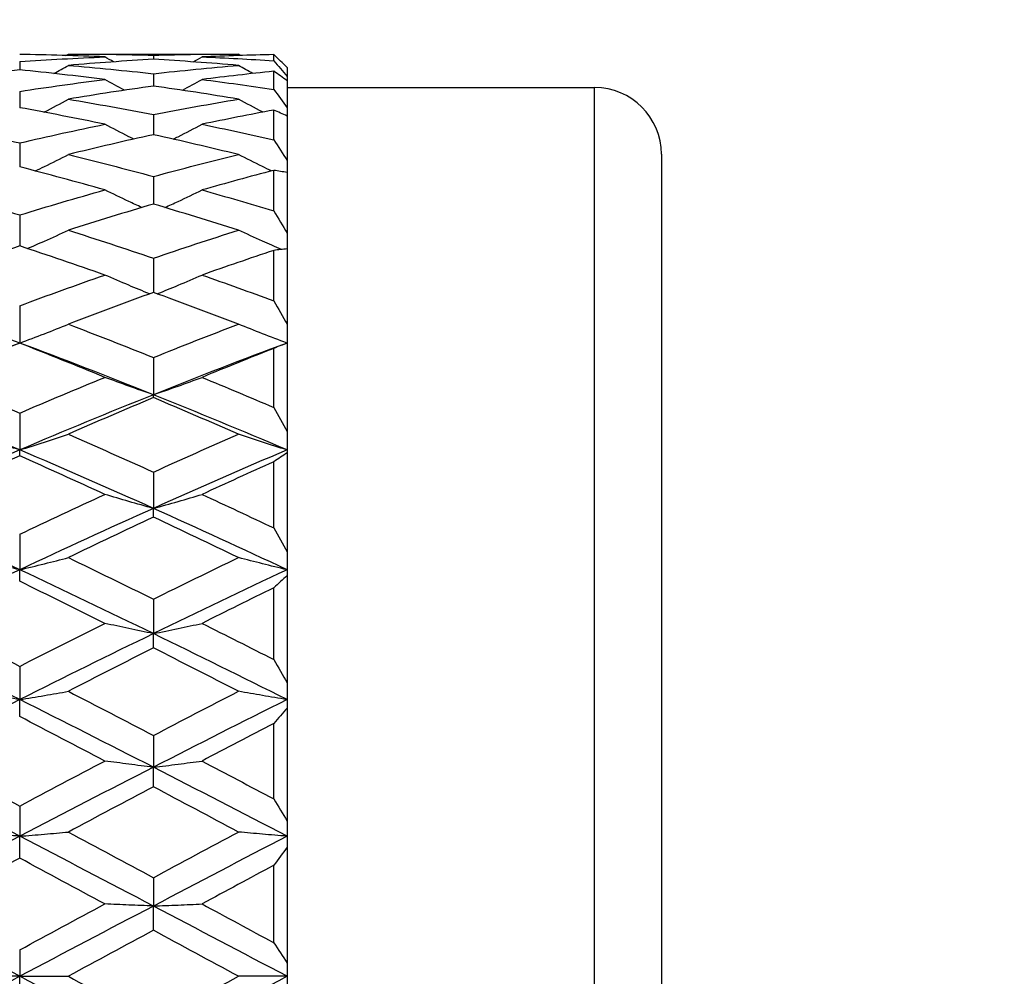
# Model space of a CAD drawing. Units: millimetres. Extents: x 32 to 1156, y 32 to 808.
# Drawn here: x 735 to 742, y 703 to 710 of the extents above; entities that cross this region are included whole.
import ezdxf

# ---------------------------------------------------------------- set-up
doc = ezdxf.new("R2010")
doc.units = ezdxf.units.MM
doc.header["$LTSCALE"] = 4
for name, color, linetype, lineweight, true_color in [('Dimension (ISO)', 7, 'Continuous', 18, 0x00003f), ('Visible (ISO)', 7, 'Continuous', 25, 0x00003f), ('Visible Narrow (ISO)', 7, 'Continuous', 25, 0x00003f)]:
    doc.layers.add(name, color=color, linetype=linetype, lineweight=lineweight, true_color=true_color)
doc.styles.add('Samuel Heath (ISO)', font='tahoma.ttf')
doc.dimstyles.new('Samuel Heath (ISO)', dxfattribs={"dimscale": 4, "dimtxt": 3, "dimasz": 2.5, "dimexe": 1, "dimexo": 1.5, "dimgap": 0.762, "dimtad": 0, "dimtih": 1, "dimtoh": 1, "dimrnd": 1e-08, "dimzin": 0, "dimdsep": 46, "dimtxsty": 'Samuel Heath (ISO)', "dimcen": 0.09, "dimdle": 10, "dimclrd": 256, "dimclre": 256, "dimclrt": 256, "dimazin": 0, "dimtfac": 1, "dimtmove": 0, "dimatfit": 3, "dimfxl": 0, "dimtolj": 1, "dimtzin": 0, "dimlwd": 15, "dimlwe": 15, "dimarcsym": 0})

# ---------------------------------------------------------------- blocks, each defined once
blk = doc.blocks.new('*D8')
at = {"layer": 'Defpoints', "color": 0, "transparency": 16777216}
for p in [(818.7741, 726.6707), (788.6069, 679.4908)]:
    blk.add_point(p, dxfattribs=at)
at = {"layer": 'Dimension (ISO)', "color": 176, "lineweight": 15, "true_color": 0x000080, "transparency": 16777216}
for p, q in [((813.3871, 718.2457), (793.9939, 687.9158)), ((788.6069, 679.4908), (750.7197, 620.2373)), ((750.7197, 620.2373), (740.7197, 620.2373))]:
    blk.add_line(p, q, dxfattribs=at)
at = {"layer": 'Dimension (ISO)', "color": 176, "true_color": 0x000080, "transparency": 16777216}
for points in [[(811.9829, 719.1435), (814.7912, 717.3479), (818.7741, 726.6707)], [(792.5897, 688.8136), (795.398, 687.018), (788.6069, 679.4908)]]:
    blk.add_solid(points, dxfattribs=at)
at = {"layer": 'Dimension (ISO)', "color": 176, "lineweight": 18, "true_color": 0x000080, "transparency": 16777216, "insert": (711.3076, 626.6998), "char_height": 12, "attachment_point": 2, "style": 'Samuel Heath (ISO)'}
blk.add_mtext('\\A1;∅56.00', dxfattribs=at)

msp = doc.modelspace()

# ---------------------------------------------------------------- linework, layer by layer
at = {"layer": 'Visible (ISO)'}
for p, q in [((735.3706, 709.9808), (736.6427, 709.9808)), ((736.0067, 709.9721), (736.0067, 709.9412)), ((736.9067, 709.9306), (736.9067, 709.9762)), ((735.0067, 709.9239), (735.0067, 709.8622)), ((737.0067, 709.88), (737.0067, 709.8119)), ((736.0067, 709.8334), (736.0067, 709.7413)), ((736.9067, 709.7164), (736.9067, 709.852)), ((737.0067, 709.8119), (737.0067, 709.7808)), ((737.0067, 709.7808), (737.0067, 709.5779)), ((737.0067, 709.7308), (739.3067, 709.7308)), ((735.0067, 709.7013), (735.0067, 709.5794)), ((737.0067, 709.5779), (737.0067, 709.5166)), ((736.0067, 709.5284), (736.0067, 709.3775)), ((736.9067, 709.3387), (736.9067, 709.561)), ((737.0067, 709.5166), (737.0067, 709.184)), ((735.0067, 709.3157), (735.0067, 709.1367)), ((739.8067, 709.2308), (739.8067, 696.9308)), ((737.0067, 709.184), (737.0067, 709.0939)), ((736.0067, 709.0646), (736.0067, 708.8585)), ((736.9067, 708.807), (736.9067, 709.1105)), ((737.0067, 709.0939), (737.0067, 708.6398)), ((735.0067, 708.7766), (735.0067, 708.5448)), ((737.0067, 708.6398), (737.0067, 708.5231)), ((736.9067, 708.1343), (736.9067, 708.5115)), ((737.0067, 708.5231), (737.0067, 707.9588)), ((736.0067, 708.4535), (736.0067, 708.1974)), ((735.0067, 708.0972), (735.0067, 707.8184)), ((737.0067, 707.9588), (737.0067, 707.8184)), ((737.0067, 707.8184), (737.0067, 707.1576)), ((736.9067, 707.3371), (736.9067, 707.7788)), ((736.0067, 707.7101), (736.0067, 707.4321)), ((736.0067, 707.4102), (736.0067, 707.4321)), ((735.0067, 707.2943), (735.0067, 707.0189)), ((737.0067, 707.1576), (737.0067, 707.0189)), ((735.0067, 706.9753), (735.0067, 707.0189)), ((737.0067, 707.0189), (737.0067, 706.997)), ((737.0067, 706.997), (737.0067, 706.256)), ((736.9067, 706.4352), (736.9067, 706.9304)), ((736.0067, 706.8527), (736.0067, 706.5815)), ((736.0067, 706.5164), (736.0067, 706.5815)), ((735.0067, 706.3877), (735.0067, 706.1225)), ((737.0067, 706.256), (737.0067, 706.1225)), ((735.0067, 706.0363), (735.0067, 706.1225)), ((737.0067, 706.1225), (737.0067, 706.0791)), ((737.0067, 706.0791), (737.0067, 705.2763)), ((736.9067, 705.4506), (736.9067, 705.9873)), ((736.0067, 705.9024), (736.0067, 705.6447)), ((736.0067, 705.538), (736.0067, 705.6447)), ((735.0067, 705.3996), (735.0067, 705.1512)), ((737.0067, 705.2763), (737.0067, 705.1512)), ((735.0067, 705.0246), (735.0067, 705.1512)), ((737.0067, 705.1512), (737.0067, 705.0874)), ((737.0067, 705.0874), (737.0067, 704.2425)), ((736.9067, 704.4077), (736.9067, 704.9725)), ((736.0067, 704.8826), (736.0067, 704.6448)), ((736.0067, 704.4991), (736.0067, 704.6448)), ((735.0067, 704.3545), (735.0067, 704.1289)), ((737.0067, 704.2425), (737.0067, 704.1289)), ((735.0067, 703.965), (735.0067, 704.1289)), ((737.0067, 704.1289), (737.0067, 704.0463)), ((737.0067, 704.0463), (737.0067, 703.18)), ((736.9067, 703.3321), (736.9067, 703.9112)), ((736.0067, 703.8185), (736.0067, 703.6064)), ((736.0067, 703.4253), (736.0067, 703.6064)), ((735.0067, 703.2779), (735.0067, 703.0808)), ((737.0067, 703.18), (737.0067, 703.0808)), ((735.0067, 703.0808), (734.6427, 703.0808)), ((735.0067, 703.0808), (735.3706, 703.0808)), ((735.0067, 702.8836), (735.0067, 703.0808)), ((737.0067, 703.0808), (736.6427, 703.0808)), ((737.0067, 703.0808), (737.0067, 702.9815))]:
    msp.add_line(p, q, dxfattribs=at)
msp.add_arc((739.3067, 709.2308), 0.5, 0, 90, dxfattribs=at)
for points in [[(735.6427, 709.9595), (735.4307, 709.9685), (735.2187, 709.9747), (735.0067, 709.9779)], [(735.0067, 709.9239), (735.2187, 709.9386), (735.4307, 709.9505), (735.6427, 709.9595)], [(735.3519, 709.9701), (735.3581, 709.9736), (735.3643, 709.9772), (735.3706, 709.9808)], [(735.3706, 709.9808), (735.5826, 709.9808), (735.7946, 709.9779), (736.0067, 709.9721)], [(736.0067, 709.9412), (735.7946, 709.9289), (735.5826, 709.9138), (735.3706, 709.8958)], [(735.7087, 709.9221), (735.6867, 709.9345), (735.6647, 709.9469), (735.6427, 709.9595)], [(736.0067, 709.9721), (736.2187, 709.9779), (736.4307, 709.9808), (736.6427, 709.9808)], [(736.6427, 709.8958), (736.4307, 709.9138), (736.2187, 709.9289), (736.0067, 709.9412)], [(736.3046, 709.9221), (736.3266, 709.9345), (736.3486, 709.9469), (736.3706, 709.9595)], [(736.9067, 709.9762), (736.728, 709.9727), (736.5493, 709.9671), (736.3706, 709.9595)], [(736.3706, 709.9595), (736.5493, 709.9519), (736.728, 709.9423), (736.9067, 709.9306)], [(736.6614, 709.9701), (736.6552, 709.9736), (736.649, 709.9772), (736.6427, 709.9808)], [(737.0067, 709.88), (736.9734, 709.9125), (736.9401, 709.9446), (736.9067, 709.9762)], [(735.2623, 709.8352), (735.2985, 709.8552), (735.3346, 709.8754), (735.3706, 709.8958)], [(735.3706, 709.8958), (735.5826, 709.8778), (735.7946, 709.857), (736.0067, 709.8334)], [(736.0067, 709.8334), (736.2187, 709.857), (736.4307, 709.8778), (736.6427, 709.8958)], [(736.751, 709.8352), (736.7148, 709.8552), (736.6787, 709.8754), (736.6427, 709.8958)], [(736.9067, 709.9306), (736.9401, 709.8914), (736.9734, 709.8518), (737.0067, 709.8119)], [(735.0067, 709.8622), (734.7946, 709.841), (734.5826, 709.8169), (734.3706, 709.7901)], [(735.6427, 709.7901), (735.4307, 709.8169), (735.2187, 709.841), (735.0067, 709.8622)], [(736.9067, 709.852), (736.728, 709.8333), (736.5493, 709.8127), (736.3706, 709.7901)], [(737.0067, 709.7808), (736.9734, 709.805), (736.9401, 709.8287), (736.9067, 709.852)], [(735.0067, 709.7013), (735.2187, 709.7337), (735.4307, 709.7633), (735.6427, 709.7901)], [(736.0067, 709.7413), (735.7946, 709.7113), (735.5826, 709.6786), (735.3706, 709.643)], [(735.7895, 709.7096), (735.7404, 709.7361), (735.6915, 709.7629), (735.6427, 709.7901)], [(736.6427, 709.643), (736.4307, 709.6786), (736.2187, 709.7113), (736.0067, 709.7413)], [(736.2238, 709.7096), (736.2729, 709.7361), (736.3218, 709.7629), (736.3706, 709.7901)], [(736.3706, 709.7901), (736.5493, 709.7675), (736.728, 709.7429), (736.9067, 709.7164)], [(736.9067, 709.7164), (736.9401, 709.6706), (736.9734, 709.6244), (737.0067, 709.5779)], [(735.6427, 709.4555), (735.4307, 709.4995), (735.2187, 709.5408), (735.0067, 709.5794)], [(735.3706, 709.643), (735.5826, 709.6075), (735.7946, 709.5693), (736.0067, 709.5284)], [(736.0067, 709.5284), (736.2187, 709.5693), (736.4307, 709.6075), (736.6427, 709.643)], [(736.9067, 709.561), (736.728, 709.5278), (736.5493, 709.4926), (736.3706, 709.4555)], [(737.0067, 709.5166), (736.9734, 709.5319), (736.9401, 709.5467), (736.9067, 709.561)], [(734.3706, 709.4555), (734.5826, 709.4116), (734.7946, 709.3649), (735.0067, 709.3157)], [(735.0067, 709.3157), (735.2187, 709.3649), (735.4307, 709.4116), (735.6427, 709.4555)], [(736.3706, 709.4555), (736.5493, 709.4185), (736.728, 709.3795), (736.9067, 709.3387)], [(736.0067, 709.3775), (735.7946, 709.3305), (735.5826, 709.2809), (735.3706, 709.2287)], [(736.6427, 709.2287), (736.4307, 709.2809), (736.2187, 709.3305), (736.0067, 709.3775)], [(736.9067, 709.3387), (736.9401, 709.2875), (736.9734, 709.2359), (737.0067, 709.184)], [(735.3706, 709.2287), (735.5826, 709.1765), (735.7946, 709.1218), (736.0067, 709.0646)], [(736.0067, 709.0646), (736.2187, 709.1218), (736.4307, 709.1765), (736.6427, 709.2287)], [(735.6427, 708.964), (735.4307, 709.024), (735.2187, 709.0816), (735.0067, 709.1367)], [(736.9067, 709.1105), (736.728, 709.0634), (736.5493, 709.0146), (736.3706, 708.964)], [(737.0067, 709.0939), (736.9734, 709.0999), (736.9401, 709.1055), (736.9067, 709.1105)], [(734.3706, 708.964), (734.5826, 708.9039), (734.7946, 708.8415), (735.0067, 708.7766)], [(735.0067, 708.7766), (735.2187, 708.8415), (735.4307, 708.9039), (735.6427, 708.964)], [(736.3706, 708.964), (736.5493, 708.9134), (736.728, 708.861), (736.9067, 708.807)], [(736.0067, 708.8585), (735.7946, 708.7957), (735.5826, 708.7305), (735.3706, 708.663)], [(736.6427, 708.663), (736.4307, 708.7305), (736.2187, 708.7957), (736.0067, 708.8585)], [(736.9067, 708.807), (736.9401, 708.7515), (736.9734, 708.6958), (737.0067, 708.6398)], [(735.3706, 708.663), (735.5826, 708.5954), (735.7946, 708.5256), (736.0067, 708.4535)], [(736.0067, 708.4535), (736.2187, 708.5256), (736.4307, 708.5954), (736.6427, 708.663)], [(735.0067, 708.5448), (734.7946, 708.4746), (734.5826, 708.4022), (734.3706, 708.3276)], [(735.6427, 708.3276), (735.4307, 708.4022), (735.2187, 708.4746), (735.0067, 708.5448)], [(736.9067, 708.5115), (736.728, 708.4518), (736.5493, 708.3905), (736.3706, 708.3276)], [(737.0067, 708.5231), (736.9734, 708.5197), (736.9401, 708.5159), (736.9067, 708.5115)], [(735.0067, 708.0972), (735.2187, 708.1761), (735.4307, 708.2529), (735.6427, 708.3276)], [(736.3706, 708.3276), (736.5493, 708.2647), (736.728, 708.2002), (736.9067, 708.1343)], [(736.0067, 708.1974), (735.7946, 708.1203), (735.5826, 708.041), (735.3706, 707.9598)], [(736.6427, 707.9598), (736.4307, 708.041), (736.2187, 708.1203), (736.0067, 708.1974)], [(736.9067, 708.1343), (736.9401, 708.0759), (736.9734, 708.0174), (737.0067, 707.9588)], [(735.3706, 707.9598), (735.5826, 707.8785), (735.7946, 707.7953), (736.0067, 707.7101)], [(736.0067, 707.7101), (736.2187, 707.7953), (736.4307, 707.8785), (736.6427, 707.9598)], [(735.0067, 707.8184), (734.6733, 707.6943), (734.34, 707.5654), (734.0067, 707.4321)], [(735.0067, 707.8184), (734.7946, 707.7348), (734.5826, 707.6493), (734.3706, 707.562)], [(736.0067, 707.4321), (735.6733, 707.5654), (735.34, 707.6943), (735.0067, 707.8184)], [(735.6427, 707.562), (735.4307, 707.6493), (735.2187, 707.7348), (735.0067, 707.8184)], [(737.0067, 707.8184), (736.6733, 707.6943), (736.34, 707.5654), (736.0067, 707.4321)], [(737.0067, 707.8184), (736.9734, 707.8056), (736.9401, 707.7925), (736.9067, 707.7788)], [(736.9067, 707.7788), (736.728, 707.7079), (736.5493, 707.6356), (736.3706, 707.562)], [(734.3706, 707.562), (734.5826, 707.4746), (734.7946, 707.3853), (735.0067, 707.2943)], [(735.0067, 707.2943), (735.2187, 707.3853), (735.4307, 707.4746), (735.6427, 707.562)], [(736.3706, 707.562), (736.5493, 707.4883), (736.728, 707.4133), (736.9067, 707.3371)], [(735.0067, 707.0189), (734.6733, 707.1608), (734.34, 707.2987), (734.0067, 707.4321)], [(736.0067, 707.4321), (735.6733, 707.2987), (735.34, 707.1608), (735.0067, 707.0189)], [(736.0067, 707.4102), (735.7946, 707.3207), (735.5826, 707.2294), (735.3706, 707.1365)], [(737.0067, 707.0189), (736.6733, 707.1608), (736.34, 707.2987), (736.0067, 707.4321)], [(736.6427, 707.1365), (736.4307, 707.2294), (736.2187, 707.3207), (736.0067, 707.4102)], [(736.9067, 707.3371), (736.9401, 707.2774), (736.9734, 707.2175), (737.0067, 707.1576)], [(735.3706, 707.1365), (735.5826, 707.0435), (735.7946, 706.9489), (736.0067, 706.8527)], [(736.0067, 706.8527), (736.2187, 706.9489), (736.4307, 707.0435), (736.6427, 707.1365)], [(735.0067, 707.0189), (734.6733, 706.877), (734.34, 706.7311), (734.0067, 706.5815)], [(736.0067, 706.5815), (735.6733, 706.7311), (735.34, 706.877), (735.0067, 707.0189)], [(737.0067, 707.0189), (736.6733, 706.877), (736.34, 706.7311), (736.0067, 706.5815)], [(737.0067, 706.997), (736.9734, 706.9752), (736.9401, 706.953), (736.9067, 706.9304)], [(735.0067, 706.9753), (734.7946, 706.8804), (734.5826, 706.784), (734.3706, 706.686)], [(735.6427, 706.686), (735.4307, 706.784), (735.2187, 706.8804), (735.0067, 706.9753)], [(736.9067, 706.9304), (736.728, 706.8501), (736.5493, 706.7686), (736.3706, 706.686)], [(735.0067, 706.3877), (735.2187, 706.4886), (735.4307, 706.588), (735.6427, 706.686)], [(736.3706, 706.686), (736.5493, 706.6034), (736.728, 706.5198), (736.9067, 706.4352)], [(735.0067, 706.1225), (734.6733, 706.2788), (734.34, 706.4319), (734.0067, 706.5815)], [(736.0067, 706.5815), (735.6733, 706.4319), (735.34, 706.2788), (735.0067, 706.1225)], [(737.0067, 706.1225), (736.6733, 706.2788), (736.34, 706.4319), (736.0067, 706.5815)], [(736.0067, 706.5164), (735.7946, 706.4168), (735.5826, 706.3157), (735.3706, 706.2133)], [(736.6427, 706.2133), (736.4307, 706.3157), (736.2187, 706.4168), (736.0067, 706.5164)], [(736.9067, 706.4352), (736.9401, 706.3755), (736.9734, 706.3158), (737.0067, 706.256)], [(735.3706, 706.2133), (735.5826, 706.1109), (735.7946, 706.0072), (736.0067, 705.9024)], [(736.0067, 705.9024), (736.2187, 706.0072), (736.4307, 706.1109), (736.6427, 706.2133)], [(735.0067, 706.1225), (734.6733, 705.9662), (734.34, 705.8068), (734.0067, 705.6447)], [(736.0067, 705.6447), (735.6733, 705.8068), (735.34, 705.9662), (735.0067, 706.1225)], [(737.0067, 706.1225), (736.6733, 705.9662), (736.34, 705.8068), (736.0067, 705.6447)], [(737.0067, 706.0791), (736.9734, 706.0489), (736.9401, 706.0183), (736.9067, 705.9873)], [(735.6427, 705.7213), (735.4307, 705.8274), (735.2187, 705.9325), (735.0067, 706.0363)], [(736.9067, 705.9873), (736.728, 705.8994), (736.5493, 705.8107), (736.3706, 705.7213)], [(734.3706, 705.7213), (734.5826, 705.6151), (734.7946, 705.5079), (735.0067, 705.3996)], [(735.0067, 705.3996), (735.2187, 705.5079), (735.4307, 705.6151), (735.6427, 705.7213)], [(736.3706, 705.7213), (736.5493, 705.6318), (736.728, 705.5416), (736.9067, 705.4506)], [(735.0067, 705.1512), (734.6733, 705.318), (734.34, 705.4827), (734.0067, 705.6447)], [(736.0067, 705.6447), (735.6733, 705.4827), (735.34, 705.318), (735.0067, 705.1512)], [(737.0067, 705.1512), (736.6733, 705.318), (736.34, 705.4827), (736.0067, 705.6447)], [(736.0067, 705.538), (735.7946, 705.4307), (735.5826, 705.3223), (735.3706, 705.213)], [(736.6427, 705.213), (736.4307, 705.3223), (736.2187, 705.4307), (736.0067, 705.538)], [(736.9067, 705.4506), (736.9401, 705.3924), (736.9734, 705.3343), (737.0067, 705.2763)], [(735.3706, 705.213), (735.5826, 705.1037), (735.7946, 704.9935), (736.0067, 704.8826)], [(736.0067, 704.8826), (736.2187, 704.9935), (736.4307, 705.1037), (736.6427, 705.213)], [(735.0067, 705.1512), (734.6733, 704.9844), (734.34, 704.8154), (734.0067, 704.6448)], [(736.0067, 704.6448), (735.6733, 704.8154), (735.34, 704.9844), (735.0067, 705.1512)], [(737.0067, 705.1512), (736.6733, 704.9844), (736.34, 704.8154), (736.0067, 704.6448)], [(737.0067, 705.0874), (736.9734, 705.0495), (736.9401, 705.0112), (736.9067, 704.9725)], [(735.6427, 704.6915), (735.4307, 704.8033), (735.2187, 704.9143), (735.0067, 705.0246)], [(736.9067, 704.9725), (736.728, 704.8794), (736.5493, 704.7857), (736.3706, 704.6915)], [(735.0067, 704.1289), (734.6733, 704.3021), (734.34, 704.4743), (734.0067, 704.6448)], [(734.3706, 704.6915), (734.5826, 704.5798), (734.7946, 704.4674), (735.0067, 704.3545)], [(735.0067, 704.3545), (735.2187, 704.4674), (735.4307, 704.5798), (735.6427, 704.6915)], [(736.0067, 704.6448), (735.6733, 704.4743), (735.34, 704.3021), (735.0067, 704.1289)], [(737.0067, 704.1289), (736.6733, 704.3021), (736.34, 704.4743), (736.0067, 704.6448)], [(736.3706, 704.6915), (736.5493, 704.5974), (736.728, 704.5027), (736.9067, 704.4077)], [(736.0067, 704.4991), (735.7946, 704.3867), (735.5826, 704.2736), (735.3706, 704.1602)], [(736.6427, 704.1602), (736.4307, 704.2736), (736.2187, 704.3867), (736.0067, 704.4991)], [(736.9067, 704.4077), (736.9401, 704.3525), (736.9734, 704.2974), (737.0067, 704.2425)], [(735.0067, 704.1289), (734.6733, 703.9556), (734.34, 703.7813), (734.0067, 703.6064)], [(736.0067, 703.6064), (735.6733, 703.7813), (735.34, 703.9556), (735.0067, 704.1289)], [(735.3706, 704.1602), (735.5826, 704.0467), (735.7946, 703.9327), (736.0067, 703.8185)], [(736.0067, 703.8185), (736.2187, 703.9327), (736.4307, 704.0467), (736.6427, 704.1602)], [(737.0067, 704.1289), (736.6733, 703.9556), (736.34, 703.7813), (736.0067, 703.6064)], [(737.0067, 704.0463), (736.9734, 704.0016), (736.9401, 703.9565), (736.9067, 703.9112)], [(735.0067, 703.965), (734.7946, 703.851), (734.5826, 703.7367), (734.3706, 703.6221)], [(735.6427, 703.6221), (735.4307, 703.7367), (735.2187, 703.851), (735.0067, 703.965)], [(736.9067, 703.9112), (736.728, 703.8151), (736.5493, 703.7187), (736.3706, 703.6221)], [(735.0067, 703.2779), (735.2187, 703.3928), (735.4307, 703.5076), (735.6427, 703.6221)], [(736.3706, 703.6221), (736.5493, 703.5256), (736.728, 703.4289), (736.9067, 703.3321)], [(735.0067, 703.0808), (734.6733, 703.2562), (734.34, 703.4316), (734.0067, 703.6064)], [(736.0067, 703.6064), (735.6733, 703.4316), (735.34, 703.2562), (735.0067, 703.0808)], [(737.0067, 703.0808), (736.6733, 703.2562), (736.34, 703.4316), (736.0067, 703.6064)], [(736.0067, 703.4253), (735.7946, 703.3106), (735.5826, 703.1957), (735.3706, 703.0808)], [(736.6427, 703.0808), (736.4307, 703.1957), (736.2187, 703.3106), (736.0067, 703.4253)], [(736.9067, 703.3321), (736.9401, 703.2812), (736.9734, 703.2305), (737.0067, 703.18)], [(735.0067, 703.0808), (734.6733, 702.9054), (734.34, 702.7299), (734.0067, 702.5551)], [(736.0067, 702.5551), (735.6733, 702.7299), (735.34, 702.9054), (735.0067, 703.0808)], [(735.3706, 703.0808), (735.5826, 702.9659), (735.7946, 702.8509), (736.0067, 702.7362)], [(736.0067, 702.7362), (736.2187, 702.8509), (736.4307, 702.9659), (736.6427, 703.0808)], [(737.0067, 703.0808), (736.6733, 702.9054), (736.34, 702.7299), (736.0067, 702.5551)]]:
    msp.add_open_spline(points, degree=3, dxfattribs=at)
for points, knots in [([(735.1883, 709.5457), (735.1892, 709.5462), (735.1901, 709.5467), (735.2512, 709.5786), (735.311, 709.6106), (735.3706, 709.643)], [0.02061964, 0.02061964, 0.02061964, 0.02061964, 0.02093369, 0.02093369, 0.04152754, 0.04152754, 0.04152754, 0.04152754]), ([(736.825, 709.5457), (736.8241, 709.5462), (736.8232, 709.5467), (736.7621, 709.5786), (736.7023, 709.6106), (736.6427, 709.643)], [0.02061964, 0.02061964, 0.02061964, 0.02061964, 0.02093369, 0.02093369, 0.04152754, 0.04152754, 0.04152754, 0.04152754]), ([(735.8583, 709.3442), (735.8463, 709.3502), (735.8343, 709.3563), (735.7621, 709.3929), (735.7023, 709.424), (735.6427, 709.4555)], [0.01683078, 0.01683078, 0.01683078, 0.01683078, 0.02093369, 0.02093369, 0.04152754, 0.04152754, 0.04152754, 0.04152754]), ([(736.155, 709.3442), (736.167, 709.3502), (736.179, 709.3563), (736.2512, 709.3929), (736.311, 709.424), (736.3706, 709.4555)], [0.01683078, 0.01683078, 0.01683078, 0.01683078, 0.02093369, 0.02093369, 0.04152754, 0.04152754, 0.04152754, 0.04152754]), ([(735.1235, 709.1061), (735.1461, 709.1169), (735.1686, 709.1279), (735.2512, 709.1683), (735.311, 709.1983), (735.3706, 709.2287)], [0.01324739, 0.01324739, 0.01324739, 0.01324739, 0.02093369, 0.02093369, 0.04152754, 0.04152754, 0.04152754, 0.04152754]), ([(736.8898, 709.1061), (736.8672, 709.1169), (736.8447, 709.1279), (736.7621, 709.1683), (736.7023, 709.1983), (736.6427, 709.2287)], [0.01324739, 0.01324739, 0.01324739, 0.01324739, 0.02093369, 0.02093369, 0.04152754, 0.04152754, 0.04152754, 0.04152754]), ([(735.92, 708.8327), (735.8873, 708.8477), (735.8548, 708.8628), (735.7621, 708.9062), (735.7023, 708.9348), (735.6427, 708.964)], [0.00981621, 0.00981621, 0.00981621, 0.00981621, 0.02093369, 0.02093369, 0.04152754, 0.04152754, 0.04152754, 0.04152754]), ([(736.0933, 708.8327), (736.126, 708.8477), (736.1585, 708.8628), (736.2512, 708.9062), (736.311, 708.9348), (736.3706, 708.964)], [0.00981621, 0.00981621, 0.00981621, 0.00981621, 0.02093369, 0.02093369, 0.04152754, 0.04152754, 0.04152754, 0.04152754]), ([(735.064, 708.5258), (735.1065, 708.5441), (735.1488, 708.5626), (735.2512, 708.6081), (735.311, 708.6353), (735.3706, 708.663)], [0.00649138, 0.00649138, 0.00649138, 0.00649138, 0.02093369, 0.02093369, 0.04152754, 0.04152754, 0.04152754, 0.04152754]), ([(736.9656, 708.5187), (736.9177, 708.5393), (736.8699, 708.5602), (736.7621, 708.6081), (736.7023, 708.6353), (736.6427, 708.663)], [0.00463839, 0.00463839, 0.00463839, 0.00463839, 0.02093369, 0.02093369, 0.04152754, 0.04152754, 0.04152754, 0.04152754]), ([(735.9781, 708.187), (735.9259, 708.208), (735.874, 708.2293), (735.7621, 708.276), (735.7023, 708.3016), (735.6427, 708.3276)], [0.00323198, 0.00323198, 0.00323198, 0.00323198, 0.02093369, 0.02093369, 0.04152754, 0.04152754, 0.04152754, 0.04152754]), ([(736.0352, 708.187), (736.0874, 708.208), (736.1393, 708.2293), (736.2512, 708.276), (736.311, 708.3016), (736.3706, 708.3276)], [0.00323198, 0.00323198, 0.00323198, 0.00323198, 0.02093369, 0.02093369, 0.04152754, 0.04152754, 0.04152754, 0.04152754]), ([(735.0067, 707.8184), (734.9449, 707.8414), (734.8834, 707.8647), (734.7621, 707.9119), (734.7023, 707.9356), (734.6427, 707.9598)], [0, 0, 0, 0, 0.02093369, 0.02093369, 0.04152754, 0.04152754, 0.04152754, 0.04152754]), ([(735.0067, 707.8184), (735.0684, 707.8414), (735.1299, 707.8647), (735.2512, 707.9119), (735.311, 707.9356), (735.3706, 707.9598)], [0, 0, 0, 0, 0.02093369, 0.02093369, 0.04152754, 0.04152754, 0.04152754, 0.04152754]), ([(737.0067, 707.8184), (736.9449, 707.8414), (736.8834, 707.8647), (736.7621, 707.9119), (736.7023, 707.9356), (736.6427, 707.9598)], [0, 0, 0, 0, 0.02093369, 0.02093369, 0.04152754, 0.04152754, 0.04152754, 0.04152754]), ([(736.0067, 707.4321), (735.9449, 707.4532), (735.8834, 707.4746), (735.7621, 707.5179), (735.7023, 707.5398), (735.6427, 707.562)], [0, 0, 0, 0, 0.02093369, 0.02093369, 0.04152754, 0.04152754, 0.04152754, 0.04152754]), ([(736.0067, 707.4321), (736.0684, 707.4532), (736.1299, 707.4746), (736.2512, 707.5179), (736.311, 707.5398), (736.3706, 707.562)], [0, 0, 0, 0, 0.02093369, 0.02093369, 0.04152754, 0.04152754, 0.04152754, 0.04152754]), ([(735.0067, 707.0189), (734.9449, 707.038), (734.8834, 707.0574), (734.7621, 707.0966), (734.7023, 707.1164), (734.6427, 707.1365)], [0, 0, 0, 0, 0.02093369, 0.02093369, 0.04152754, 0.04152754, 0.04152754, 0.04152754]), ([(735.0067, 707.0189), (735.0684, 707.038), (735.1299, 707.0574), (735.2512, 707.0966), (735.311, 707.1164), (735.3706, 707.1365)], [0, 0, 0, 0, 0.02093369, 0.02093369, 0.04152754, 0.04152754, 0.04152754, 0.04152754]), ([(737.0067, 707.0189), (736.9449, 707.038), (736.8834, 707.0574), (736.7621, 707.0966), (736.7023, 707.1164), (736.6427, 707.1365)], [0, 0, 0, 0, 0.02093369, 0.02093369, 0.04152754, 0.04152754, 0.04152754, 0.04152754]), ([(736.0067, 706.5815), (735.9449, 706.5985), (735.8834, 706.6157), (735.7621, 706.6506), (735.7023, 706.6681), (735.6427, 706.686)], [0, 0, 0, 0, 0.02093369, 0.02093369, 0.04152754, 0.04152754, 0.04152754, 0.04152754]), ([(736.0067, 706.5815), (736.0684, 706.5985), (736.1299, 706.6157), (736.2512, 706.6506), (736.311, 706.6681), (736.3706, 706.686)], [0, 0, 0, 0, 0.02093369, 0.02093369, 0.04152754, 0.04152754, 0.04152754, 0.04152754]), ([(735.0067, 706.1225), (734.9449, 706.1372), (734.8834, 706.1523), (734.7621, 706.1825), (734.7023, 706.1978), (734.6427, 706.2133)], [0, 0, 0, 0, 0.02093369, 0.02093369, 0.04152754, 0.04152754, 0.04152754, 0.04152754]), ([(735.0067, 706.1225), (735.0684, 706.1372), (735.1299, 706.1523), (735.2512, 706.1825), (735.311, 706.1978), (735.3706, 706.2133)], [0, 0, 0, 0, 0.02093369, 0.02093369, 0.04152754, 0.04152754, 0.04152754, 0.04152754]), ([(737.0067, 706.1225), (736.9449, 706.1372), (736.8834, 706.1523), (736.7621, 706.1825), (736.7023, 706.1978), (736.6427, 706.2133)], [0, 0, 0, 0, 0.02093369, 0.02093369, 0.04152754, 0.04152754, 0.04152754, 0.04152754]), ([(736.0067, 705.6447), (735.9449, 705.6572), (735.8834, 705.6698), (735.7621, 705.6953), (735.7023, 705.7082), (735.6427, 705.7213)], [0, 0, 0, 0, 0.02093369, 0.02093369, 0.04152754, 0.04152754, 0.04152754, 0.04152754]), ([(736.0067, 705.6447), (736.0684, 705.6572), (736.1299, 705.6698), (736.2512, 705.6953), (736.311, 705.7082), (736.3706, 705.7213)], [0, 0, 0, 0, 0.02093369, 0.02093369, 0.04152754, 0.04152754, 0.04152754, 0.04152754]), ([(735.0067, 705.1512), (734.9449, 705.1612), (734.8834, 705.1714), (734.7621, 705.192), (734.7023, 705.2024), (734.6427, 705.213)], [0, 0, 0, 0, 0.02093369, 0.02093369, 0.04152754, 0.04152754, 0.04152754, 0.04152754]), ([(735.0067, 705.1512), (735.0684, 705.1612), (735.1299, 705.1714), (735.2512, 705.192), (735.311, 705.2024), (735.3706, 705.213)], [0, 0, 0, 0, 0.02093369, 0.02093369, 0.04152754, 0.04152754, 0.04152754, 0.04152754]), ([(737.0067, 705.1512), (736.9449, 705.1612), (736.8834, 705.1714), (736.7621, 705.192), (736.7023, 705.2024), (736.6427, 705.213)], [0, 0, 0, 0, 0.02093369, 0.02093369, 0.04152754, 0.04152754, 0.04152754, 0.04152754]), ([(736.0067, 704.6448), (735.9449, 704.6524), (735.8834, 704.6601), (735.7621, 704.6757), (735.7023, 704.6836), (735.6427, 704.6915)], [0, 0, 0, 0, 0.02093369, 0.02093369, 0.04152754, 0.04152754, 0.04152754, 0.04152754]), ([(736.0067, 704.6448), (736.0684, 704.6524), (736.1299, 704.6601), (736.2512, 704.6757), (736.311, 704.6836), (736.3706, 704.6915)], [0, 0, 0, 0, 0.02093369, 0.02093369, 0.04152754, 0.04152754, 0.04152754, 0.04152754]), ([(735.0067, 704.1289), (734.9449, 704.134), (734.8834, 704.1391), (734.7621, 704.1496), (734.7023, 704.1548), (734.6427, 704.1602)], [0, 0, 0, 0, 0.02093369, 0.02093369, 0.04152754, 0.04152754, 0.04152754, 0.04152754]), ([(735.0067, 704.1289), (735.0684, 704.134), (735.1299, 704.1391), (735.2512, 704.1496), (735.311, 704.1548), (735.3706, 704.1602)], [0, 0, 0, 0, 0.02093369, 0.02093369, 0.04152754, 0.04152754, 0.04152754, 0.04152754]), ([(737.0067, 704.1289), (736.9449, 704.134), (736.8834, 704.1391), (736.7621, 704.1496), (736.7023, 704.1548), (736.6427, 704.1602)], [0, 0, 0, 0, 0.02093369, 0.02093369, 0.04152754, 0.04152754, 0.04152754, 0.04152754]), ([(736.0067, 703.6064), (735.9449, 703.609), (735.8834, 703.6116), (735.7621, 703.6168), (735.7023, 703.6194), (735.6427, 703.6221)], [0, 0, 0, 0, 0.02093369, 0.02093369, 0.04152754, 0.04152754, 0.04152754, 0.04152754]), ([(736.0067, 703.6064), (736.0684, 703.609), (736.1299, 703.6116), (736.2512, 703.6168), (736.311, 703.6194), (736.3706, 703.6221)], [0, 0, 0, 0, 0.02093369, 0.02093369, 0.04152754, 0.04152754, 0.04152754, 0.04152754])]:
    msp.add_open_spline(points, degree=3, knots=knots, dxfattribs=at)
at = {"layer": 'Visible Narrow (ISO)'}
msp.add_line((739.3067, 696.4308), (739.3067, 709.7308), dxfattribs=at)

# ---------------------------------------------------------------- dimensions: what is measured, and where the dimension line sits
at = {"layer": 'Dimension (ISO)', "color": 176, "lineweight": 18, "true_color": 0x000080}
dim = msp.add_diameter_dim_2p(p1=(818.7741, 726.6707), p2=(788.6069, 679.4908), dimstyle='Samuel Heath (ISO)', override={"dimgap": 0.762, "dimdec": 2, "dimlfac": 1, "dimtol": 0, "dimlim": 0, "dimtp": 0, "dimtm": 0, "dimtdec": 2, "dimatfit": 2}, dxfattribs=at)
dim.commit()
dim.dimension.update_dxf_attribs({"geometry": '*D8', "text_midpoint": (711.3076, 620.2373), "dimtype": 163})

doc.saveas('drawing.dxf')
